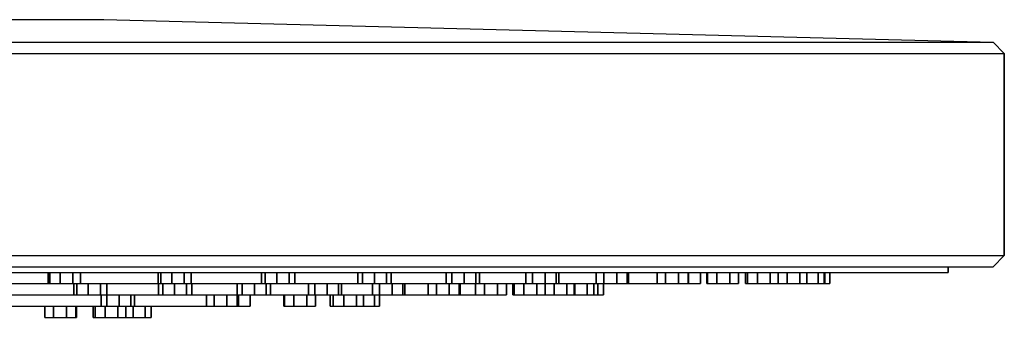
# Model space of a CAD drawing. Extents: x 0 to 300, y 0 to 193.
# Drawn here: x 213 to 300, y 2 to 29 of the extents above; entities that cross this region are included whole.
import ezdxf

# ---------------------------------------------------------------- set-up
doc = ezdxf.new("R2010")
doc.units = 0
doc.header["$MEASUREMENT"] = 0

msp = doc.modelspace()

# ---------------------------------------------------------------- linework, layer by layer
for p, q in [((210.48, 28.75), (213.28, 28.75)), ((213.28, 28.75), (215.66, 28.75)), ((215.66, 28.75), (217.48, 28.75)), ((217.48, 28.75), (218.88, 28.75)), ((218.88, 28.75), (220, 28.75)), ((219.58, 28.75), (220, 28.75)), ((220, 28.75), (299, 26.75)), ((200.958, 26.75), (212.878, 26.75)), ((212.878, 26.75), (224.202, 26.75)), ((224.202, 26.75), (235.526, 26.75)), ((235.526, 26.75), (245.658, 26.75)), ((245.658, 26.75), (255.194, 26.75)), ((255.194, 26.75), (263.836, 26.75)), ((263.836, 26.75), (271.882, 26.75)), ((271.882, 26.75), (278.736, 26.75)), ((278.736, 26.75), (284.696, 26.75)), ((284.696, 26.75), (289.762, 26.75)), ((289.762, 26.75), (293.636, 26.75)), ((293.636, 26.75), (296.616, 26.75)), ((296.616, 26.75), (298.106, 26.75)), ((298.106, 26.75), (299, 26.75)), ((299, 26.75), (300, 25.75)), ((201.3, 25.75), (213.3, 25.75)), ((213.3, 25.75), (224.7, 25.75)), ((224.7, 25.75), (236.1, 25.75)), ((236.1, 25.75), (246.3, 25.75)), ((246.3, 25.75), (255.9, 25.75)), ((255.9, 25.75), (264.6, 25.75)), ((264.6, 25.75), (272.7, 25.75)), ((272.7, 25.75), (279.6, 25.75)), ((279.6, 25.75), (285.6, 25.75)), ((285.6, 25.75), (290.7, 25.75)), ((290.7, 25.75), (294.6, 25.75)), ((294.6, 25.75), (297.6, 25.75)), ((297.6, 25.75), (299.1, 25.75)), ((299.1, 25.75), (300, 25.75)), ((300, 25.75), (300, 7.75)), ((300, 7.75), (300, 25.75)), ((201.3, 7.75), (213.3, 7.75)), ((213.3, 7.75), (224.7, 7.75)), ((224.7, 7.75), (236.1, 7.75)), ((236.1, 7.75), (246.3, 7.75)), ((246.3, 7.75), (255.9, 7.75)), ((255.9, 7.75), (264.6, 7.75)), ((264.6, 7.75), (272.7, 7.75)), ((272.7, 7.75), (279.6, 7.75)), ((279.6, 7.75), (285.6, 7.75)), ((285.6, 7.75), (290.7, 7.75)), ((290.7, 7.75), (294.6, 7.75)), ((294.6, 7.75), (297.6, 7.75)), ((297.6, 7.75), (299.1, 7.75)), ((299, 6.75), (300, 7.75)), ((299.1, 7.75), (300, 7.75)), ((200.958, 6.75), (212.878, 6.75)), ((211.19, 6.25), (222.21, 6.25)), ((212.878, 6.75), (224.202, 6.75)), ((215.066, 5.25), (215.066, 6.25)), ((215.066, 6.25), (215.066, 5.25)), ((215.201, 5.25), (215.201, 6.25)), ((215.201, 6.25), (215.201, 5.25)), ((216.116, 5.25), (216.116, 6.25)), ((216.116, 6.25), (216.116, 5.25)), ((217.25, 5.25), (217.25, 6.25)), ((217.25, 6.25), (217.25, 5.25)), ((217.934, 5.25), (217.934, 6.25)), ((217.934, 6.25), (217.934, 5.25)), ((222.21, 6.25), (233.23, 6.25)), ((224.202, 6.75), (235.526, 6.75)), ((224.823, 5.25), (224.823, 6.25)), ((224.823, 6.25), (224.823, 5.25)), ((225.057, 5.25), (225.057, 6.25)), ((225.057, 6.25), (225.057, 5.25)), ((226.028, 5.25), (226.028, 6.25)), ((226.028, 6.25), (226.028, 5.25)), ((227.146, 5.25), (227.146, 6.25)), ((227.146, 6.25), (227.146, 5.25)), ((227.748, 5.25), (227.748, 6.25)), ((227.748, 6.25), (227.748, 5.25)), ((233.23, 6.25), (243.09, 6.25)), ((234.011, 5.25), (234.011, 6.25)), ((234.011, 6.25), (234.011, 5.25)), ((234.342, 5.25), (234.342, 6.25)), ((234.342, 6.25), (234.342, 5.25)), ((235.361, 5.25), (235.361, 6.25)), ((235.361, 6.25), (235.361, 5.25)), ((235.526, 6.75), (245.658, 6.75)), ((236.455, 6.25), (236.455, 5.25)), ((236.455, 5.25), (236.455, 6.25)), ((236.97, 5.25), (236.97, 6.25)), ((236.97, 6.25), (236.97, 5.25)), ((242.56, 5.25), (242.56, 6.25)), ((242.56, 6.25), (242.56, 5.25)), ((242.985, 6.25), (242.985, 5.25)), ((242.985, 5.25), (242.985, 6.25)), ((243.09, 6.25), (252.37, 6.25)), ((244.045, 5.25), (244.045, 6.25)), ((244.045, 6.25), (244.045, 5.25)), ((245.106, 6.25), (245.106, 5.25)), ((245.106, 5.25), (245.106, 6.25)), ((245.53, 5.25), (245.53, 6.25)), ((245.53, 6.25), (245.53, 5.25)), ((245.658, 6.75), (255.194, 6.75)), ((250.405, 5.25), (250.405, 6.25)), ((250.405, 6.25), (250.405, 5.25)), ((250.92, 6.25), (250.92, 5.25)), ((250.92, 5.25), (250.92, 6.25)), ((252.013, 6.25), (252.013, 5.25)), ((252.013, 5.25), (252.013, 6.25)), ((252.37, 6.25), (260.78, 6.25)), ((253.033, 5.25), (253.033, 6.25)), ((253.033, 6.25), (253.033, 5.25)), ((253.363, 5.25), (253.363, 6.25)), ((253.363, 6.25), (253.363, 5.25)), ((255.194, 6.75), (263.836, 6.75)), ((257.485, 5.25), (257.485, 6.25)), ((257.485, 6.25), (257.485, 5.25)), ((258.087, 5.25), (258.087, 6.25)), ((258.087, 6.25), (258.087, 5.25)), ((259.205, 6.25), (259.205, 5.25)), ((259.205, 5.25), (259.205, 6.25)), ((260.176, 6.25), (260.176, 5.25)), ((260.176, 5.25), (260.176, 6.25)), ((260.41, 5.25), (260.41, 6.25)), ((260.41, 6.25), (260.41, 5.25)), ((260.78, 6.25), (268.61, 6.25)), ((263.747, 5.25), (263.747, 6.25)), ((263.747, 6.25), (263.747, 5.25)), ((263.836, 6.75), (271.882, 6.75)), ((264.431, 5.25), (264.431, 6.25)), ((264.431, 6.25), (264.431, 5.25)), ((265.566, 5.25), (265.566, 6.25)), ((265.566, 6.25), (265.566, 5.25)), ((266.48, 5.25), (266.48, 6.25)), ((266.48, 6.25), (266.48, 5.25)), ((266.616, 5.25), (266.616, 6.25)), ((266.616, 6.25), (266.616, 5.25)), ((268.61, 6.25), (275.28, 6.25)), ((269.144, 5.25), (269.144, 6.25)), ((269.144, 6.25), (269.144, 5.25)), ((269.905, 5.25), (269.905, 6.25)), ((269.905, 6.25), (269.905, 5.25)), ((271.047, 6.25), (271.047, 5.25)), ((271.047, 5.25), (271.047, 6.25)), ((271.882, 6.75), (278.736, 6.75)), ((271.898, 6.25), (271.898, 5.25)), ((271.898, 5.25), (271.898, 6.25)), ((271.934, 5.25), (271.934, 6.25)), ((271.934, 6.25), (271.934, 5.25)), ((273, 6.25), (273.57, 6.25)), ((273, 6.25), (273, 5.25)), ((273, 5.25), (273, 6.25)), ((273.57, 5.25), (273.57, 6.25)), ((273.57, 5.25), (273.57, 6.25)), ((273.57, 6.25), (273.57, 5.25)), ((273.57, 6.25), (273.57, 5.25)), ((273.633, 5.25), (273.633, 6.25)), ((273.633, 6.25), (273.633, 5.25)), ((274.466, 5.25), (274.466, 6.25)), ((274.466, 6.25), (274.466, 5.25)), ((275.28, 6.25), (281.08, 6.25)), ((275.607, 5.25), (275.607, 6.25)), ((275.607, 6.25), (275.607, 5.25)), ((276.389, 5.25), (276.389, 6.25)), ((276.389, 6.25), (277.019, 6.25)), ((276.389, 6.25), (276.389, 5.25)), ((277.019, 5.25), (277.019, 6.25)), ((277.019, 5.25), (277.019, 6.25)), ((277.019, 6.25), (277.019, 5.25)), ((277.019, 6.25), (277.019, 5.25)), ((277.182, 5.25), (277.182, 6.25)), ((277.182, 6.25), (277.182, 5.25)), ((278.08, 5.25), (278.08, 6.25)), ((278.08, 6.25), (278.08, 5.25)), ((278.736, 6.75), (284.696, 6.75)), ((279.211, 5.25), (279.211, 6.25)), ((279.211, 6.25), (279.211, 5.25)), ((279.917, 5.25), (279.917, 6.25)), ((279.917, 6.25), (279.917, 5.25)), ((280.719, 5.25), (280.719, 6.25)), ((280.719, 6.25), (280.719, 5.25)), ((281.08, 6.25), (286.01, 6.25)), ((281.831, 5.25), (281.831, 6.25)), ((281.831, 6.25), (281.831, 5.25)), ((282.457, 5.25), (282.457, 6.25)), ((282.457, 6.25), (282.457, 5.25)), ((283.448, 5.25), (283.448, 6.25)), ((283.448, 6.25), (283.448, 5.25)), ((283.988, 5.25), (283.988, 6.25)), ((283.988, 6.25), (283.988, 5.25)), ((284.05, 5.25), (284.05, 6.25)), ((284.05, 6.25), (284.05, 5.25)), ((284.5, 5.25), (284.5, 6.25)), ((284.5, 6.25), (286.01, 6.25)), ((284.5, 6.25), (284.5, 5.25)), ((284.696, 6.75), (289.762, 6.75)), ((286.01, 6.25), (289.78, 6.25)), ((286.01, 6.25), (289.78, 6.25)), ((289.762, 6.75), (293.636, 6.75)), ((289.78, 6.25), (292.68, 6.25)), ((289.78, 6.25), (292.68, 6.25)), ((292.68, 6.25), (294.13, 6.25)), ((292.68, 6.25), (294.13, 6.25)), ((293.636, 6.75), (296.616, 6.75)), ((294.13, 6.25), (295, 6.25)), ((294.13, 6.25), (295, 6.25)), ((295, 6.25), (295, 6.75)), ((295, 6.75), (296.616, 6.75)), ((295, 6.75), (295, 6.25)), ((296.616, 6.75), (298.106, 6.75)), ((296.616, 6.75), (298.106, 6.75)), ((298.106, 6.75), (299, 6.75)), ((298.106, 6.75), (299, 6.75)), ((211.254, 5.25), (220.602, 5.25)), ((215.066, 5.25), (215.201, 5.25)), ((215.066, 5.25), (215.75, 5.25)), ((215.201, 5.25), (216.116, 5.25)), ((215.75, 5.25), (216.884, 5.25)), ((216.116, 5.25), (217.25, 5.25)), ((216.884, 5.25), (217.799, 5.25)), ((217.25, 5.25), (217.934, 5.25)), ((217.318, 4.25), (217.318, 5.25)), ((217.318, 5.25), (217.318, 4.25)), ((217.6, 4.25), (217.6, 5.25)), ((217.6, 5.25), (217.6, 4.25)), ((217.799, 5.25), (217.934, 5.25)), ((218.596, 4.25), (218.596, 5.25)), ((218.596, 5.25), (218.596, 4.25)), ((219.703, 4.25), (219.703, 5.25)), ((219.703, 5.25), (219.703, 4.25)), ((220.262, 4.25), (220.262, 5.25)), ((220.262, 5.25), (220.262, 4.25)), ((220.602, 5.25), (228.966, 5.25)), ((224.823, 5.25), (225.057, 5.25)), ((224.823, 5.25), (225.425, 5.25)), ((224.858, 4.25), (224.858, 5.25)), ((224.858, 5.25), (224.858, 4.25)), ((225.057, 5.25), (226.028, 5.25)), ((225.236, 4.25), (225.236, 5.25)), ((225.236, 5.25), (225.236, 4.25)), ((225.425, 5.25), (226.544, 5.25)), ((226.028, 5.25), (227.146, 5.25)), ((226.277, 4.25), (226.277, 5.25)), ((226.277, 5.25), (226.277, 4.25)), ((226.544, 5.25), (227.514, 5.25)), ((227.146, 5.25), (227.748, 5.25)), ((227.355, 4.25), (227.355, 5.25)), ((227.355, 5.25), (227.355, 4.25)), ((227.514, 5.25), (227.748, 5.25)), ((227.825, 4.25), (227.825, 5.25)), ((227.825, 5.25), (227.825, 4.25)), ((228.966, 5.25), (236.838, 5.25)), ((231.829, 4.25), (231.829, 5.25)), ((231.829, 5.25), (231.829, 4.25)), ((232.299, 4.25), (232.299, 5.25)), ((232.299, 5.25), (232.299, 4.25)), ((233.377, 5.25), (233.377, 4.25)), ((233.377, 4.25), (233.377, 5.25)), ((234.011, 5.25), (234.342, 5.25)), ((234.011, 5.25), (234.527, 5.25)), ((234.342, 5.25), (235.361, 5.25)), ((234.418, 5.25), (234.418, 4.25)), ((234.418, 4.25), (234.418, 5.25)), ((234.527, 5.25), (235.62, 5.25)), ((234.796, 4.25), (234.796, 5.25)), ((234.796, 5.25), (234.796, 4.25)), ((235.361, 5.25), (236.455, 5.25)), ((235.62, 5.25), (236.64, 5.25)), ((236.455, 5.25), (236.97, 5.25)), ((236.64, 5.25), (236.97, 5.25)), ((236.838, 5.25), (243.972, 5.25)), ((238.177, 4.25), (238.177, 5.25)), ((238.177, 5.25), (238.177, 4.25)), ((238.736, 4.25), (238.736, 5.25)), ((238.736, 5.25), (238.736, 4.25)), ((239.843, 5.25), (239.843, 4.25)), ((239.843, 4.25), (239.843, 5.25)), ((240.839, 5.25), (240.839, 4.25)), ((240.839, 4.25), (240.839, 5.25)), ((241.121, 4.25), (241.121, 5.25)), ((241.121, 5.25), (241.121, 4.25)), ((242.56, 5.25), (242.985, 5.25)), ((242.985, 5.25), (244.045, 5.25)), ((243.854, 4.25), (243.854, 5.25)), ((243.854, 5.25), (243.854, 4.25)), ((243.972, 5.25), (250.614, 5.25)), ((244.045, 5.25), (245.106, 5.25)), ((244.497, 4.25), (244.497, 5.25)), ((244.497, 5.25), (244.497, 4.25)), ((245.106, 5.25), (245.53, 5.25)), ((245.625, 5.25), (245.625, 4.25)), ((245.625, 4.25), (245.625, 5.25)), ((246.568, 5.25), (246.568, 4.25)), ((246.568, 4.25), (246.568, 5.25)), ((246.753, 4.25), (246.753, 5.25)), ((246.753, 5.25), (246.753, 4.25)), ((248.816, 4.25), (248.816, 5.25)), ((248.816, 5.25), (248.816, 4.25)), ((249.54, 4.25), (249.54, 5.25)), ((249.54, 5.25), (249.54, 4.25)), ((250.405, 5.25), (250.92, 5.25)), ((250.405, 5.25), (250.735, 5.25)), ((250.614, 5.25), (256.272, 5.25)), ((250.679, 5.25), (250.679, 4.25)), ((250.679, 4.25), (250.679, 5.25)), ((250.735, 5.25), (251.754, 5.25)), ((250.92, 5.25), (252.013, 5.25)), ((251.563, 5.25), (251.563, 4.25)), ((251.563, 4.25), (251.563, 5.25)), ((251.648, 4.25), (251.648, 5.25)), ((251.648, 5.25), (251.648, 4.25)), ((251.754, 5.25), (252.848, 5.25)), ((252.013, 5.25), (253.033, 5.25)), ((252.848, 5.25), (253.363, 5.25)), ((253.013, 4.25), (253.013, 5.25)), ((253.013, 5.25), (253.013, 4.25)), ((253.026, 4.25), (253.026, 5.25)), ((253.026, 5.25), (253.026, 4.25)), ((253.033, 5.25), (253.363, 5.25)), ((253.824, 4.25), (253.824, 5.25)), ((253.824, 5.25), (253.824, 4.25)), ((254.967, 4.25), (254.967, 5.25)), ((254.967, 5.25), (254.967, 4.25)), ((255.784, 4.25), (255.784, 5.25)), ((255.784, 5.25), (256.272, 5.25)), ((255.784, 5.25), (255.784, 4.25)), ((256.272, 5.25), (256.339, 5.25)), ((256.272, 5.25), (261.192, 5.25)), ((256.339, 4.25), (256.339, 5.25)), ((256.339, 4.25), (256.339, 5.25)), ((256.339, 5.25), (256.339, 4.25)), ((256.339, 5.25), (256.339, 4.25)), ((256.453, 4.25), (256.453, 5.25)), ((256.453, 5.25), (256.453, 4.25)), ((257.319, 4.25), (257.319, 5.25)), ((257.319, 5.25), (257.319, 4.25)), ((257.485, 5.25), (258.087, 5.25)), ((257.485, 5.25), (257.719, 5.25)), ((257.719, 5.25), (258.689, 5.25)), ((258.087, 5.25), (259.205, 5.25)), ((258.456, 4.25), (258.456, 5.25)), ((258.456, 5.25), (258.456, 4.25)), ((258.689, 5.25), (259.808, 5.25)), ((259.201, 4.25), (259.201, 5.25)), ((259.201, 5.25), (259.201, 4.25)), ((259.205, 5.25), (260.176, 5.25)), ((259.808, 5.25), (260.41, 5.25)), ((259.997, 4.25), (259.997, 5.25)), ((259.997, 5.25), (259.997, 4.25)), ((260.176, 5.25), (260.41, 5.25)), ((261.119, 4.25), (261.119, 5.25)), ((261.119, 5.25), (261.119, 4.25)), ((261.192, 5.25), (265.374, 5.25)), ((261.786, 4.25), (261.786, 5.25)), ((261.786, 5.25), (261.786, 4.25)), ((261.837, 4.25), (261.837, 5.25)), ((261.837, 5.25), (261.837, 4.25)), ((262.937, 4.25), (262.937, 5.25)), ((262.937, 5.25), (262.937, 4.25)), ((263.52, 4.25), (263.52, 5.25)), ((263.52, 5.25), (263.52, 4.25)), ((263.747, 5.25), (264.431, 5.25)), ((263.747, 5.25), (263.882, 5.25)), ((263.882, 5.25), (264.797, 5.25)), ((263.896, 4.25), (263.896, 5.25)), ((263.896, 5.25), (263.896, 4.25)), ((264.391, 4.25), (264.391, 5.25)), ((264.391, 5.25), (264.797, 5.25)), ((264.391, 5.25), (265.374, 5.25)), ((264.391, 5.25), (264.391, 4.25)), ((264.431, 5.25), (265.566, 5.25)), ((264.431, 5.25), (265.566, 5.25)), ((264.797, 5.25), (265.931, 5.25)), ((264.797, 5.25), (265.931, 5.25)), ((265.374, 5.25), (268.572, 5.25)), ((265.374, 5.25), (268.572, 5.25)), ((265.566, 5.25), (266.48, 5.25)), ((265.566, 5.25), (266.48, 5.25)), ((265.931, 5.25), (266.616, 5.25)), ((265.931, 5.25), (266.616, 5.25)), ((266.48, 5.25), (266.616, 5.25)), ((266.48, 5.25), (266.616, 5.25)), ((268.572, 5.25), (271.032, 5.25)), ((268.572, 5.25), (271.032, 5.25)), ((269.144, 5.25), (269.905, 5.25)), ((269.144, 5.25), (269.905, 5.25)), ((269.179, 5.25), (270.031, 5.25)), ((269.179, 5.25), (270.031, 5.25)), ((269.905, 5.25), (271.047, 5.25)), ((269.905, 5.25), (271.047, 5.25)), ((270.031, 5.25), (271.173, 5.25)), ((270.031, 5.25), (271.173, 5.25)), ((271.032, 5.25), (272.262, 5.25)), ((271.032, 5.25), (272.262, 5.25)), ((271.047, 5.25), (271.898, 5.25)), ((271.047, 5.25), (271.898, 5.25)), ((271.173, 5.25), (271.934, 5.25)), ((271.173, 5.25), (271.934, 5.25)), ((272.262, 5.25), (273, 5.25)), ((272.262, 5.25), (273, 5.25)), ((273.57, 5.25), (273.633, 5.25)), ((273.57, 5.25), (274.352, 5.25)), ((273.57, 5.25), (273.633, 5.25)), ((273.57, 5.25), (274.352, 5.25)), ((273.633, 5.25), (274.466, 5.25)), ((273.633, 5.25), (274.466, 5.25)), ((274.352, 5.25), (275.492, 5.25)), ((274.352, 5.25), (275.492, 5.25)), ((274.466, 5.25), (275.607, 5.25)), ((274.466, 5.25), (275.607, 5.25)), ((275.492, 5.25), (276.325, 5.25)), ((275.492, 5.25), (276.325, 5.25)), ((275.607, 5.25), (276.389, 5.25)), ((275.607, 5.25), (276.389, 5.25)), ((276.325, 5.25), (276.389, 5.25)), ((276.325, 5.25), (276.389, 5.25)), ((277.019, 5.25), (277.182, 5.25)), ((277.019, 5.25), (277.726, 5.25)), ((277.019, 5.25), (277.182, 5.25)), ((277.019, 5.25), (277.726, 5.25)), ((277.182, 5.25), (278.08, 5.25)), ((277.182, 5.25), (278.08, 5.25)), ((277.726, 5.25), (278.856, 5.25)), ((277.726, 5.25), (278.856, 5.25)), ((278.08, 5.25), (279.211, 5.25)), ((278.08, 5.25), (279.211, 5.25)), ((278.856, 5.25), (279.754, 5.25)), ((278.856, 5.25), (279.754, 5.25)), ((279.211, 5.25), (279.917, 5.25)), ((279.211, 5.25), (279.917, 5.25)), ((279.502, 5.25), (279.763, 5.25)), ((279.502, 5.25), (280.128, 5.25)), ((279.502, 5.25), (279.763, 5.25)), ((279.502, 5.25), (280.128, 5.25)), ((279.754, 5.25), (279.917, 5.25)), ((279.754, 5.25), (279.917, 5.25)), ((279.763, 5.25), (280.719, 5.25)), ((279.763, 5.25), (280.719, 5.25)), ((280.128, 5.25), (281.24, 5.25)), ((280.128, 5.25), (281.24, 5.25)), ((280.719, 5.25), (281.831, 5.25)), ((280.719, 5.25), (281.831, 5.25)), ((281, 5.25), (281.356, 5.25)), ((281, 5.25), (281.539, 5.25)), ((281, 5.25), (281.356, 5.25)), ((281, 5.25), (281.539, 5.25)), ((281.24, 5.25), (282.196, 5.25)), ((281.24, 5.25), (282.196, 5.25)), ((281.356, 5.25), (282.363, 5.25)), ((281.356, 5.25), (282.363, 5.25)), ((281.5, 5.25), (281.95, 5.25)), ((281.539, 5.25), (282.625, 5.25)), ((281.539, 5.25), (282.625, 5.25)), ((281.831, 5.25), (282.457, 5.25)), ((281.831, 5.25), (282.457, 5.25)), ((281.95, 5.25), (283, 5.25)), ((282.196, 5.25), (282.457, 5.25)), ((282.196, 5.25), (282.457, 5.25)), ((282.363, 5.25), (283.448, 5.25)), ((282.363, 5.25), (283.448, 5.25)), ((282.625, 5.25), (283.631, 5.25)), ((282.625, 5.25), (283.631, 5.25)), ((283, 5.25), (284.05, 5.25)), ((283.448, 5.25), (283.988, 5.25)), ((283.448, 5.25), (283.988, 5.25)), ((283.631, 5.25), (283.988, 5.25)), ((283.631, 5.25), (283.988, 5.25)), ((284.05, 5.25), (284.5, 5.25)), ((209.696, 4.25), (216.768, 4.25)), ((216.768, 4.25), (223.424, 4.25)), ((217.318, 4.25), (217.6, 4.25)), ((217.318, 4.25), (217.877, 4.25)), ((217.6, 4.25), (218.596, 4.25)), ((217.877, 4.25), (218.984, 4.25)), ((218.596, 4.25), (219.703, 4.25)), ((218.984, 4.25), (219.98, 4.25)), ((219.703, 4.25), (220.262, 4.25)), ((219.763, 3.25), (219.763, 4.25)), ((219.763, 4.25), (219.763, 3.25)), ((219.98, 4.25), (220.262, 4.25)), ((220.278, 3.25), (220.278, 4.25)), ((220.278, 4.25), (220.278, 3.25)), ((221.372, 3.25), (221.372, 4.25)), ((221.372, 4.25), (221.372, 3.25)), ((222.391, 3.25), (222.391, 4.25)), ((222.391, 4.25), (222.391, 3.25)), ((222.721, 3.25), (222.721, 4.25)), ((222.721, 4.25), (222.721, 3.25)), ((223.424, 4.25), (229.456, 4.25)), ((224.858, 4.25), (225.236, 4.25)), ((224.858, 4.25), (225.328, 4.25)), ((225.236, 4.25), (226.277, 4.25)), ((225.328, 4.25), (226.406, 4.25)), ((226.277, 4.25), (227.355, 4.25)), ((226.406, 4.25), (227.448, 4.25)), ((227.355, 4.25), (227.825, 4.25)), ((227.448, 4.25), (227.825, 4.25)), ((229.106, 3.25), (229.106, 4.25)), ((229.106, 4.25), (229.106, 3.25)), ((229.456, 4.25), (235.072, 4.25)), ((229.79, 3.25), (229.79, 4.25)), ((229.79, 4.25), (229.79, 3.25)), ((230.925, 3.25), (230.925, 4.25)), ((230.925, 4.25), (230.925, 3.25)), ((231.829, 4.25), (232.299, 4.25)), ((231.829, 4.25), (232.206, 4.25)), ((231.839, 3.25), (231.839, 4.25)), ((231.839, 4.25), (231.839, 3.25)), ((231.975, 3.25), (231.975, 4.25)), ((231.975, 4.25), (231.975, 3.25)), ((232.206, 4.25), (233.248, 4.25)), ((232.299, 4.25), (233.377, 4.25)), ((233, 3.25), (233, 4.25)), ((233, 4.25), (233.377, 4.25)), ((233, 4.25), (233.248, 4.25)), ((233, 4.25), (235.072, 4.25)), ((233, 4.25), (233, 3.25)), ((233.248, 4.25), (234.326, 4.25)), ((233.248, 4.25), (234.326, 4.25)), ((233.377, 4.25), (234.418, 4.25)), ((233.377, 4.25), (234.418, 4.25)), ((234.326, 4.25), (234.796, 4.25)), ((234.326, 4.25), (234.796, 4.25)), ((234.418, 4.25), (234.796, 4.25)), ((234.418, 4.25), (234.796, 4.25)), ((235.072, 4.25), (235.982, 4.25)), ((235.072, 4.25), (239.856, 4.25)), ((235.982, 3.25), (235.982, 4.25)), ((235.982, 3.25), (235.982, 4.25)), ((235.982, 4.25), (235.982, 3.25)), ((235.982, 4.25), (235.982, 3.25)), ((236.046, 3.25), (236.046, 4.25)), ((236.046, 4.25), (236.046, 3.25)), ((236.878, 3.25), (236.878, 4.25)), ((236.878, 4.25), (236.878, 3.25)), ((238.019, 3.25), (238.019, 4.25)), ((238.019, 4.25), (238.019, 3.25)), ((238.177, 4.25), (238.736, 4.25)), ((238.177, 4.25), (238.459, 4.25)), ((238.459, 4.25), (239.455, 4.25)), ((238.736, 4.25), (239.843, 4.25)), ((238.801, 3.25), (238.801, 4.25)), ((238.801, 4.25), (239.843, 4.25)), ((238.801, 4.25), (239.455, 4.25)), ((238.801, 4.25), (239.856, 4.25)), ((238.801, 4.25), (238.801, 3.25)), ((239.455, 4.25), (240.11, 4.25)), ((239.455, 4.25), (240.562, 4.25)), ((239.843, 4.25), (240.11, 4.25)), ((239.843, 4.25), (240.839, 4.25)), ((239.856, 4.25), (240.11, 4.25)), ((239.856, 4.25), (244.016, 4.25)), ((240.11, 3.25), (240.11, 4.25)), ((240.11, 3.25), (240.11, 4.25)), ((240.11, 4.25), (240.11, 3.25)), ((240.11, 4.25), (240.11, 3.25)), ((240.371, 3.25), (240.371, 4.25)), ((240.371, 4.25), (240.371, 3.25)), ((240.562, 4.25), (241.121, 4.25)), ((240.839, 4.25), (241.121, 4.25)), ((241.327, 3.25), (241.327, 4.25)), ((241.327, 4.25), (241.327, 3.25)), ((242.439, 3.25), (242.439, 4.25)), ((242.439, 4.25), (242.439, 3.25)), ((243.064, 3.25), (243.064, 4.25)), ((243.064, 4.25), (243.064, 3.25)), ((243.854, 4.25), (244.497, 4.25)), ((243.854, 4.25), (244.038, 4.25)), ((244.016, 4.25), (247.552, 4.25)), ((244.038, 4.25), (244.982, 4.25)), ((244.05, 3.25), (244.05, 4.25)), ((244.05, 4.25), (244.05, 3.25)), ((244.497, 4.25), (245.625, 4.25)), ((244.5, 3.25), (244.5, 4.25)), ((244.5, 4.25), (245.625, 4.25)), ((244.5, 4.25), (244.982, 4.25)), ((244.5, 4.25), (247.552, 4.25)), ((244.5, 4.25), (244.5, 3.25)), ((244.982, 4.25), (246.109, 4.25)), ((244.982, 4.25), (246.109, 4.25)), ((245.625, 4.25), (246.568, 4.25)), ((245.625, 4.25), (246.568, 4.25)), ((246.109, 4.25), (246.753, 4.25)), ((246.109, 4.25), (246.753, 4.25)), ((246.568, 4.25), (246.753, 4.25)), ((246.568, 4.25), (246.753, 4.25)), ((247.552, 4.25), (250.256, 4.25)), ((247.552, 4.25), (250.256, 4.25)), ((248.816, 4.25), (249.54, 4.25)), ((248.816, 4.25), (248.902, 4.25)), ((248.816, 4.25), (249.54, 4.25)), ((248.816, 4.25), (248.902, 4.25)), ((248.902, 4.25), (249.786, 4.25)), ((248.902, 4.25), (249.786, 4.25)), ((249.54, 4.25), (250.679, 4.25)), ((249.54, 4.25), (250.679, 4.25)), ((249.786, 4.25), (250.925, 4.25)), ((249.786, 4.25), (250.925, 4.25)), ((250.256, 4.25), (252.336, 4.25)), ((250.256, 4.25), (252.336, 4.25)), ((250.679, 4.25), (251.563, 4.25)), ((250.679, 4.25), (251.563, 4.25)), ((250.925, 4.25), (251.648, 4.25)), ((250.925, 4.25), (251.648, 4.25)), ((251.563, 4.25), (251.648, 4.25)), ((251.563, 4.25), (251.648, 4.25)), ((252.336, 4.25), (253.376, 4.25)), ((252.336, 4.25), (253.376, 4.25)), ((253.013, 4.25), (253.83, 4.25)), ((253.013, 4.25), (253.83, 4.25)), ((253.026, 4.25), (253.824, 4.25)), ((253.026, 4.25), (253.824, 4.25)), ((253.376, 4.25), (254, 4.25)), ((253.376, 4.25), (254, 4.25)), ((253.824, 4.25), (254.967, 4.25)), ((253.824, 4.25), (254.967, 4.25)), ((253.83, 4.25), (254.972, 4.25)), ((253.83, 4.25), (254.972, 4.25)), ((254.967, 4.25), (255.784, 4.25)), ((254.967, 4.25), (255.784, 4.25)), ((254.972, 4.25), (255.77, 4.25)), ((254.972, 4.25), (255.77, 4.25)), ((256.339, 4.25), (256.453, 4.25)), ((256.339, 4.25), (257.084, 4.25)), ((256.339, 4.25), (256.453, 4.25)), ((256.339, 4.25), (257.084, 4.25)), ((256.453, 4.25), (257.319, 4.25)), ((256.453, 4.25), (257.319, 4.25)), ((257.084, 4.25), (258.221, 4.25)), ((257.084, 4.25), (258.221, 4.25)), ((257.319, 4.25), (258.456, 4.25)), ((257.319, 4.25), (258.456, 4.25)), ((258.221, 4.25), (259.087, 4.25)), ((258.221, 4.25), (259.087, 4.25)), ((258.456, 4.25), (259.201, 4.25)), ((258.456, 4.25), (259.201, 4.25)), ((258.857, 4.25), (259.069, 4.25)), ((258.857, 4.25), (259.524, 4.25)), ((258.857, 4.25), (259.069, 4.25)), ((258.857, 4.25), (259.524, 4.25)), ((259.069, 4.25), (259.997, 4.25)), ((259.069, 4.25), (259.997, 4.25)), ((259.087, 4.25), (259.201, 4.25)), ((259.087, 4.25), (259.201, 4.25)), ((259.524, 4.25), (260.646, 4.25)), ((259.524, 4.25), (260.646, 4.25)), ((259.997, 4.25), (261.119, 4.25)), ((259.997, 4.25), (261.119, 4.25)), ((260.546, 4.25), (260.855, 4.25)), ((260.546, 4.25), (261.129, 4.25)), ((260.546, 4.25), (260.855, 4.25)), ((260.546, 4.25), (261.129, 4.25)), ((260.646, 4.25), (261.574, 4.25)), ((260.646, 4.25), (261.574, 4.25)), ((260.855, 4.25), (261.837, 4.25)), ((260.855, 4.25), (261.837, 4.25)), ((261.119, 4.25), (261.786, 4.25)), ((261.119, 4.25), (261.786, 4.25)), ((261.129, 4.25), (262.229, 4.25)), ((261.129, 4.25), (262.229, 4.25)), ((261.394, 4.25), (261.798, 4.25)), ((261.394, 4.25), (261.889, 4.25)), ((261.394, 4.25), (261.798, 4.25)), ((261.394, 4.25), (261.889, 4.25)), ((261.574, 4.25), (261.786, 4.25)), ((261.574, 4.25), (261.786, 4.25)), ((261.798, 4.25), (262.827, 4.25)), ((261.798, 4.25), (262.827, 4.25)), ((261.837, 4.25), (262.937, 4.25)), ((261.837, 4.25), (262.937, 4.25)), ((261.889, 4.25), (262.958, 4.25)), ((261.889, 4.25), (262.958, 4.25)), ((262.229, 4.25), (263.211, 4.25)), ((262.229, 4.25), (263.211, 4.25)), ((262.827, 4.25), (263.896, 4.25)), ((262.827, 4.25), (263.896, 4.25)), ((262.937, 4.25), (263.52, 4.25)), ((262.937, 4.25), (263.52, 4.25)), ((262.958, 4.25), (263.987, 4.25)), ((262.958, 4.25), (263.987, 4.25)), ((263.211, 4.25), (263.52, 4.25)), ((263.211, 4.25), (263.52, 4.25)), ((263.896, 4.25), (264.391, 4.25)), ((263.896, 4.25), (264.391, 4.25)), ((263.987, 4.25), (264.391, 4.25)), ((263.987, 4.25), (264.391, 4.25)), ((208.598, 3.25), (213.412, 3.25)), ((212, 3.25), (213.412, 3.25)), ((213.412, 3.25), (214.765, 3.25)), ((213.412, 3.25), (217.894, 3.25)), ((214.765, 2.25), (214.765, 3.25)), ((214.765, 2.25), (214.765, 3.25)), ((214.765, 3.25), (214.765, 2.25)), ((214.765, 3.25), (214.765, 2.25)), ((215.527, 2.25), (215.527, 3.25)), ((215.527, 3.25), (215.527, 2.25)), ((216.668, 2.25), (216.668, 3.25)), ((216.668, 3.25), (216.668, 2.25)), ((217.52, 2.25), (217.52, 3.25)), ((217.52, 3.25), (217.52, 2.25)), ((217.556, 2.25), (217.556, 3.25)), ((217.556, 3.25), (217.894, 3.25)), ((217.556, 3.25), (217.556, 2.25)), ((217.894, 3.25), (219.064, 3.25)), ((217.894, 3.25), (221.712, 3.25)), ((219.064, 2.25), (219.064, 3.25)), ((219.064, 2.25), (219.064, 3.25)), ((219.064, 3.25), (219.064, 2.25)), ((219.064, 3.25), (219.064, 2.25)), ((219.227, 2.25), (219.227, 3.25)), ((219.227, 3.25), (219.227, 2.25)), ((219.763, 3.25), (220.278, 3.25)), ((219.763, 3.25), (220.093, 3.25)), ((220.093, 3.25), (221.113, 3.25)), ((220.124, 2.25), (220.124, 3.25)), ((220.124, 3.25), (220.124, 2.25)), ((220.278, 3.25), (221.372, 3.25)), ((221.113, 3.25), (222.206, 3.25)), ((221.255, 2.25), (221.255, 3.25)), ((221.255, 3.25), (221.255, 2.25)), ((221.372, 3.25), (222.391, 3.25)), ((221.712, 3.25), (225.032, 3.25)), ((221.961, 2.25), (221.961, 3.25)), ((221.961, 3.25), (221.961, 2.25)), ((222.206, 3.25), (222.721, 3.25)), ((222.391, 3.25), (222.721, 3.25)), ((222.591, 2.25), (222.591, 3.25)), ((222.591, 3.25), (222.591, 2.25)), ((223.677, 2.25), (223.677, 3.25)), ((223.677, 3.25), (223.677, 2.25)), ((224.217, 2.25), (224.217, 3.25)), ((224.217, 3.25), (225.032, 3.25)), ((224.217, 3.25), (224.217, 2.25)), ((225.032, 3.25), (227.854, 3.25)), ((225.032, 3.25), (227.854, 3.25)), ((227.854, 3.25), (230.012, 3.25)), ((227.854, 3.25), (230.012, 3.25)), ((229.106, 3.25), (229.79, 3.25)), ((229.106, 3.25), (229.241, 3.25)), ((229.106, 3.25), (229.79, 3.25)), ((229.106, 3.25), (229.241, 3.25)), ((229.241, 3.25), (230.156, 3.25)), ((229.241, 3.25), (230.156, 3.25)), ((229.79, 3.25), (230.925, 3.25)), ((229.79, 3.25), (230.925, 3.25)), ((230.012, 3.25), (231.672, 3.25)), ((230.012, 3.25), (231.672, 3.25)), ((230.156, 3.25), (231.29, 3.25)), ((230.156, 3.25), (231.29, 3.25)), ((230.925, 3.25), (231.839, 3.25)), ((230.925, 3.25), (231.839, 3.25)), ((231.29, 3.25), (231.975, 3.25)), ((231.29, 3.25), (231.975, 3.25)), ((231.672, 3.25), (232.502, 3.25)), ((231.672, 3.25), (232.502, 3.25)), ((231.839, 3.25), (231.975, 3.25)), ((231.839, 3.25), (231.975, 3.25)), ((232.502, 3.25), (233, 3.25)), ((232.502, 3.25), (233, 3.25)), ((235.982, 3.25), (236.046, 3.25)), ((235.982, 3.25), (236.764, 3.25)), ((235.982, 3.25), (236.046, 3.25)), ((235.982, 3.25), (236.764, 3.25)), ((236.046, 3.25), (236.878, 3.25)), ((236.046, 3.25), (236.878, 3.25)), ((236.764, 3.25), (237.904, 3.25)), ((236.764, 3.25), (237.904, 3.25)), ((236.878, 3.25), (238.019, 3.25)), ((236.878, 3.25), (238.019, 3.25)), ((237.904, 3.25), (238.737, 3.25)), ((237.904, 3.25), (238.737, 3.25)), ((238.019, 3.25), (238.801, 3.25)), ((238.019, 3.25), (238.801, 3.25)), ((238.737, 3.25), (238.801, 3.25)), ((238.737, 3.25), (238.801, 3.25)), ((240.11, 3.25), (240.371, 3.25)), ((240.11, 3.25), (240.735, 3.25)), ((240.11, 3.25), (240.371, 3.25)), ((240.11, 3.25), (240.735, 3.25)), ((240.371, 3.25), (241.327, 3.25)), ((240.371, 3.25), (241.327, 3.25)), ((240.735, 3.25), (241.848, 3.25)), ((240.735, 3.25), (241.848, 3.25)), ((241.327, 3.25), (242.439, 3.25)), ((241.327, 3.25), (242.439, 3.25)), ((241.5, 3.25), (241.95, 3.25)), ((241.848, 3.25), (242.803, 3.25)), ((241.848, 3.25), (242.803, 3.25)), ((241.95, 3.25), (243, 3.25)), ((242.439, 3.25), (243.064, 3.25)), ((242.439, 3.25), (243.064, 3.25)), ((242.803, 3.25), (243.064, 3.25)), ((242.803, 3.25), (243.064, 3.25)), ((243, 3.25), (244.05, 3.25)), ((244.05, 3.25), (244.5, 3.25)), ((214.765, 2.25), (215.527, 2.25)), ((214.765, 2.25), (215.527, 2.25)), ((214.801, 2.25), (215.653, 2.25)), ((214.801, 2.25), (215.653, 2.25)), ((215.527, 2.25), (216.668, 2.25)), ((215.527, 2.25), (216.668, 2.25)), ((215.653, 2.25), (216.794, 2.25)), ((215.653, 2.25), (216.794, 2.25)), ((216.668, 2.25), (217.52, 2.25)), ((216.668, 2.25), (217.52, 2.25)), ((216.794, 2.25), (217.556, 2.25)), ((216.794, 2.25), (217.556, 2.25)), ((219.064, 2.25), (219.227, 2.25)), ((219.064, 2.25), (219.77, 2.25)), ((219.064, 2.25), (219.227, 2.25)), ((219.064, 2.25), (219.77, 2.25)), ((219.227, 2.25), (220.124, 2.25)), ((219.227, 2.25), (220.124, 2.25)), ((219.77, 2.25), (220.901, 2.25)), ((219.77, 2.25), (220.901, 2.25)), ((220.124, 2.25), (221.255, 2.25)), ((220.124, 2.25), (221.255, 2.25)), ((220.901, 2.25), (221.799, 2.25)), ((220.901, 2.25), (221.799, 2.25)), ((221.228, 2.25), (221.768, 2.25)), ((221.228, 2.25), (221.585, 2.25)), ((221.228, 2.25), (221.768, 2.25)), ((221.228, 2.25), (221.585, 2.25)), ((221.255, 2.25), (221.961, 2.25)), ((221.255, 2.25), (221.961, 2.25)), ((221.585, 2.25), (222.591, 2.25)), ((221.585, 2.25), (222.591, 2.25)), ((221.768, 2.25), (222.853, 2.25)), ((221.768, 2.25), (222.853, 2.25)), ((221.799, 2.25), (221.961, 2.25)), ((221.799, 2.25), (221.961, 2.25)), ((222.591, 2.25), (223.677, 2.25)), ((222.591, 2.25), (223.677, 2.25)), ((222.853, 2.25), (223.86, 2.25)), ((222.853, 2.25), (223.86, 2.25)), ((223.677, 2.25), (224.217, 2.25)), ((223.677, 2.25), (224.217, 2.25)), ((223.86, 2.25), (224.217, 2.25)), ((223.86, 2.25), (224.217, 2.25))]:
    msp.add_line(p, q)

doc.saveas('drawing.dxf')
